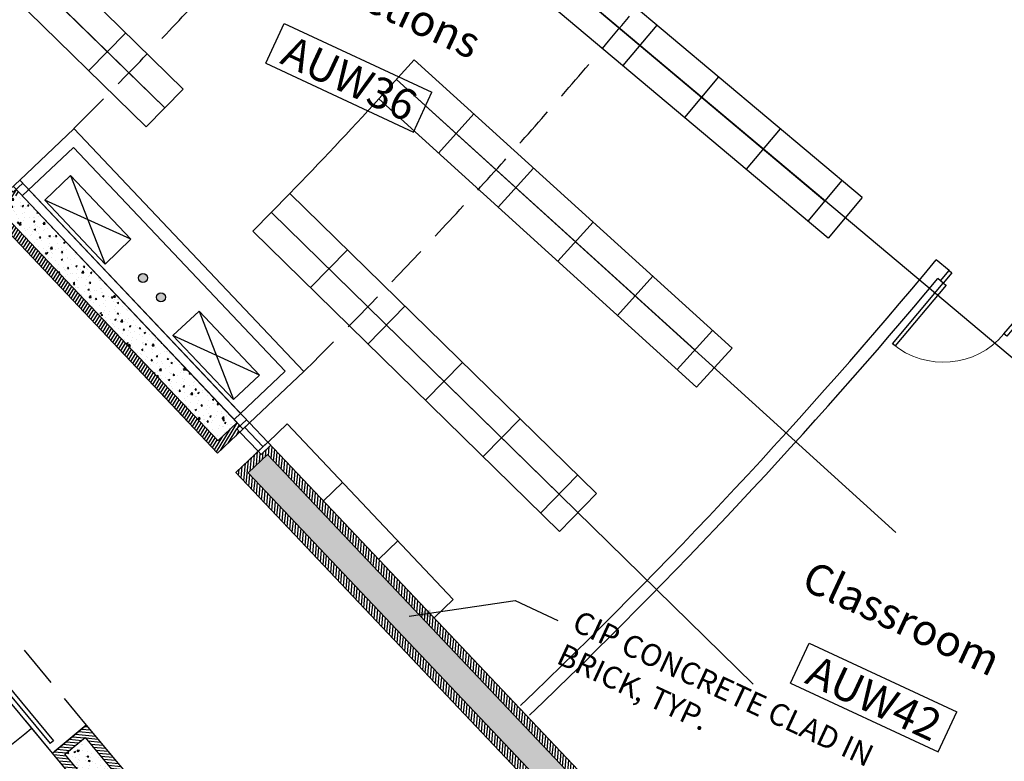
# Model space of a CAD drawing. Extents: x 266725 to 685146188, y 86692 to 476390119.
# Drawn here: x 685086260 to 685097449, y 476251379 to 476259804 of the extents above; entities that cross this region are included whole.
import ezdxf
from ezdxf.enums import TextEntityAlignment as Align

# ---------------------------------------------------------------- set-up
doc = ezdxf.new("R2010")
doc.units = 0
doc.header["$LTSCALE"] = 150
doc.linetypes.add('HIDDEN2', pattern=[4.762499999999999, 3.175, -1.5875])
doc.layers.get('Defpoints').update_dxf_attribs({"color": 111})
for name, color, linetype in [('A-ANNO-NOTE-8', 9, 'Continuous'), ('A-ANNO-RMTG', 8, 'Continuous'), ('A-DOOR', 9, 'Continuous'), ('A-DOOR-JAMB', 5, 'Continuous'), ('A-DOOR-SWNG', 8, 'Continuous'), ('A-FLOR-BEYD', 9, 'Continuous'), ('A-FLOR-BRICK-EXT', 2, 'Continuous'), ('A-FLOR-BRICK-INT', 9, 'Continuous'), ('A-FLOR-HRAL', 9, 'Continuous'), ('A-FLOR-LEVL', 6, 'Continuous'), ('A-FLOR-OVHD', 6, 'HIDDEN2'), ('A-FURN', 9, 'Continuous'), ('A-GLAZ', 6, 'Continuous'), ('A-WALL', 2, 'Continuous'), ('A-WALL-PART', 4, 'Continuous'), ('L-SITE-STEP', 250, 'Continuous')]:
    doc.layers.add(name, color=color, linetype=linetype)
doc.styles.get("Standard").update_dxf_attribs({"font": 'swissc.ttf'})
doc.dimstyles.get("Standard").update_dxf_attribs({"dimtxt": 0.18, "dimasz": 0.18, "dimexe": 0.18, "dimexo": 0.0625, "dimgap": 0.09, "dimtad": 0, "dimtih": 1, "dimtoh": 1, "dimdec": 4, "dimzin": 0, "dimdsep": 46, "dimtxsty": 'Standard', "dimcen": 0.09, "dimadec": 0, "dimazin": 0, "dimtfac": 1, "dimtdec": 4, "dimtofl": 0, "dimtmove": 0, "dimatfit": 3, "dimfxl": 0, "dimtolj": 1, "dimtzin": 0, "dimarcsym": 0})

# ---------------------------------------------------------------- blocks, each defined once
blk = doc.blocks.new('ROOM_TAG')
at = {"color": 0, "linetype": 'Continuous'}
for p, q in [((-1070.868990906603, 299.3802020877212), (1147.950519300497, 299.3802020877212)), ((-1070.868990906603, -299.2838592533737), (-1070.868990906603, 299.3802020877212)), ((1147.950519300496, -299.2838592533737), (1147.950519300497, 299.3802020877212)), ((-1070.868990906603, -299.2838592533737), (1147.950519300496, -299.2838592533737))]:
    blk.add_line(p, q, dxfattribs=at)
for tag, p in [('ROOM_NAME1', (-68.70371307867745, 925.0711034764988)), ('ROOM_NAME2', (-68.70371307867745, 414.512999658803)), ('ID', (49.14216931929674, -217.2174391415903)), ('AREA', (-68.70371307867775, -863.9837470113052))]:
    blk.add_attdef(tag, text='', height=424.9999999999999, dxfattribs=at).set_placement(p, align=Align.CENTER)
blk = doc.blocks.new('A$C496D5CC8')
at = {"layer": 'A-DOOR-JAMB'}
for points in [[(-939.9997844099998, -150.0004888772964), (-939.9999980926514, 0), (-979.99999833107, -1.192092895507812e-07), (-979.9997842907906, -150.0006204843521)], [(0.0002137422561645508, -149.9985238313675), (-5.960464477539062e-08, -1.192092895507812e-07), (-40.00000029802322, -1.192092895507812e-07), (-39.99978613853455, -149.9986556768417)]]:
    blk.add_lwpolyline(points, close=True, dxfattribs=at)
at = {"layer": 'A-DOOR-SWNG'}
blk.add_lwpolyline([(-39.99978613853455, -149.9986556768417), (-79.99978637695312, -149.9987871646881), (-79.99682664871216, -1049.998787164688), (-39.99682652950287, -1049.998655676842)], close=True, dxfattribs=at)
at = {"layer": 'A-DOOR-SWNG', "lineweight": 0, "ltscale": 200}
blk.add_arc((-39.9997843503952, -149.9986742734909), 899.9999999957034, 180.0001912452968, 270.0001844151076, dxfattribs=at)
at = {"layer": 'Defpoints'}
blk.add_line((-939.9768704175949, -150.0016046762466), (-939.9768702983856, -1.192092895507812e-07), dxfattribs=at)
blk = doc.blocks.new('A$C21290F01')
at = {"layer": 'A-FLOR-BEYD'}
for p, q in [((269130.2202322483, 79277.6909673214), (269409.130628705, 79167.23346662521)), ((269130.5573826432, 79278.2100688219), (269409.4677791595, 79167.75256800652)), ((269074.9889870286, 79138.2294690609), (269353.9113390446, 79027.76723337173))]:
    blk.add_line(p, q, dxfattribs=at)
at = {"layer": 'A-FLOR-BRICK-INT'}
blk.add_line((269000.6544181705, 79222.14570331573), (268890.1618264914, 78943.23462951183), dxfattribs=at)
at = {"layer": 'A-FLOR-OVHD'}
for centre, radius, start, end in [((213785.7572602034, 100528.2843527794), 55500.50552785552, 339.9133198896946, 346.9899137859132), ((214147.5310109854, 100431.3329524994), 58926.24262351241, 339.7821121091673, 347.0104320029743)]:
    blk.add_arc(centre, radius, start, end, dxfattribs=at)
at = {"layer": 'A-GLAZ'}
blk.add_line((269102.6046093702, 79207.96021819115), (269381.5209838152, 79097.50034976006), dxfattribs=at)
for points in [[(265542.4154419899, 80538.37091422081), (265588.9026085138, 80519.96049916744), (265644.1338541508, 80659.42199778557), (265597.6466881037, 80677.83241248131)], [(269028.501820147, 79156.63988399506), (269074.9889862537, 79138.22946882248), (269130.2202317715, 79277.6909673214), (269083.7330657244, 79296.10138237476)], [(269353.8996002674, 79027.77188158035), (269400.3867664337, 79009.3614666462), (269455.6180119514, 79148.82296514511), (269409.1308460236, 79167.23337984085)]]:
    blk.add_lwpolyline(points, close=True, dxfattribs=at)
at = {"layer": 'A-WALL'}
for p, q in [((265597.6497212648, 80677.8312113285), (269130.2202316523, 79277.6909673214)), ((265560.4308611155, 80583.92758405209), (269093.0013715029, 79183.78734004498)), ((265413.1256061792, 80212.0430753231), (268946.0624915361, 78812.78913772106)), ((269130.4556399584, 79278.28519749641), (268946.3013204336, 78813.43340730667))]:
    blk.add_line(p, q, dxfattribs=at)
at = {"layer": 'A-WALL-PART'}
for p, q in [((265597.6499707699, 80677.83094549179), (265911.0822851658, 81466.84547805786)), ((265910.472623229, 81467.08711862564), (269443.0431336164, 80066.94687473774)), ((265699.8049520254, 80528.68642950058), (265995.1511563659, 81272.1721394062)), ((265995.1511563063, 81272.17213964462), (269247.9343556166, 79982.92606520653)), ((269442.5416471958, 80067.14563953876), (269130.5573283434, 79278.20993232727)), ((269247.9343556166, 79982.92606520653), (268953.7423198223, 79238.98289871216))]:
    blk.add_line(p, q, dxfattribs=at)

msp = doc.modelspace()

# ---------------------------------------------------------------- hatches: boundary and pattern name
at = {"layer": 'A-FLOR-BRICK-INT'}
h = msp.add_hatch(dxfattribs=at)
h.set_pattern_fill('ANSI31', color=256, scale=9.999999999999998, angle=38.55591914528053, style=0)
h.set_pattern_definition([(58.60006978797328, (684811421.0279418, 476296898.6504411), (-27.10025796219033, 16.54202280202573), [])])
h.paths.add_polyline_path([(685086037.7718395, 476257634.6265399), (685088511.8804259, 476255021.8781539), (685088730.1486049, 476255226.2621314), (685088764.5251609, 476255189.9393756), (685088728.9435718, 476255156.245644), (685088763.3115302, 476255119.9520513), (685088509.6122777, 476254879.7652809), (685085896.4190105, 476257638.507853), (685086078.3279024, 476257810.7082313), (685086151.3216282, 476257879.8175619), (685086185.7007178, 476257843.5122147), (685086221.2697667, 476257877.1790272), (685086255.623731, 476257840.8801419)])
h = msp.add_hatch(dxfattribs=at)
h.set_pattern_fill('AR-CONC', color=256, angle=34.8546787419515, style=0)
h.set_pattern_definition([(59.89882938464432, (684811421.0279418, 476296898.6504411), (182.2125282645588, 15.61738161272197), [19.05, -209.55]), (4.898829384644277, (684811421.0279418, 476296898.6504411), (-67.56251167495742, 182.1537937796829), [15.24, -167.64]), (110.3498293846443, (684811436.212263, 476296899.951887), (114.6508149086636, 197.7704320412416), [16.19, -178.09]), (56.08302938464426, (684811412.294966, 476296948.6941733), (274.270896904941, 5.184482612493618), [28.575, -314.325]), (106.5344293846443, (684811435.1508496, 476296949.126237), (191.335286020172, 284.5540099411339), [24.285, -267.135]), (1.082829384644377, (684811412.294966, 476296948.6941733), (191.335727140749, 284.5536422706988), [22.86, -251.46]), (30.89882938464434, (684811439.500076, 476296940.5497282), (166.9381249567831, -74.6791168996626), [19.05, -209.55]), (335.8988293846443, (684811439.500076, 476296940.5497282), (29.21840741400431, 192.070253397941), [15.24, -167.64]), (81.35022938464434, (684811453.4115096, 476296934.326482), (196.1560506702997, 117.3914687463737), [16.19, -178.09]), (47.39882938464429, (684811421.0279418, 476296898.6504411), (-11.49314721148074, 83.82721298036356), [0, -165.608, 0, -170.18, 0, -168.275]), (17.39882938464431, (684811421.0279418, 476296898.6504411), (48.60296764305566, 110.1760700205271), [0, -97.02799999999999, 0, -161.798, 0, -64.135]), (337.3988293846443, (684811365.2291805, 476296888.913173), (134.5568585974329, 17.66578075915298), [0, -63.5, 0, -198.12, 0, -262.89]), (327.3988293846443, (684811340.2073144, 476296884.5466851), (141.5529163915562, 50.51269825900312), [0, -82.55, 0, -131.572, 0, -186.69])])
h.paths.add_polyline_path([(685086656.6153864, 476256981.1053133), (685088513.0082827, 476255020.6870962), (685088730.8626267, 476255226.9381229), (685086255.5868561, 476257840.9190974), (685086037.7718395, 476257634.6265397)])
h = msp.add_hatch(dxfattribs=at)
h.set_pattern_fill('ANSI31', color=256, scale=9.999999999999995, angle=64.69387402233029, style=0)
h.set_pattern_definition([(84.73802466502312, (684811421.0279418, 476296898.6504411), (-31.61619855182996, 2.911784526929054), [])])
h.paths.add_polyline_path([(685088856.8085654, 476254657.6215309), (685088966.2872758, 476254761.2916139), (685088897.5248784, 476254833.898313), (685088715.4399102, 476254661.4742528), (685093046.9802039, 476250087.2106274), (685093229.3451706, 476250259.8987945), (685093160.5827732, 476250332.5054936), (685093050.833143, 476250228.5794883)])
h.paths.add_polyline_path([(685089112.8830551, 476254968.9496973), (685089003.9671279, 476254865.8125378), (685088969.5779918, 476254902.1284943), (685088897.5248784, 476254833.898313), (685088966.2872758, 476254761.2916139), (685089074.640648, 476254863.8960659), (685093268.6658436, 476250434.8533713), (685093160.5827732, 476250332.5054936), (685093229.3451706, 476250259.8987945), (685093410.0347046, 476250431.0004321)])
h = msp.add_hatch(dxfattribs=at)
h.set_pattern_fill('AR-CONC', color=256, angle=34.8546787419515, style=0)
h.set_pattern_definition([(59.89882938464432, (685081765.2704161, 476250228.5794883), (182.2125282645588, 15.61738161272197), [19.05, -209.55]), (4.898829384644277, (685081765.2704161, 476250228.5794883), (-67.56251167495742, 182.1537937796829), [15.24, -167.64]), (110.3498293846443, (685081780.4547373, 476250229.8809342), (114.6508149086636, 197.7704320412416), [16.19, -178.09]), (56.08302938464426, (685081756.5374403, 476250278.6232206), (274.270896904941, 5.184482612493618), [28.575, -314.325]), (106.5344293846443, (685081779.3933239, 476250279.0552842), (191.335286020172, 284.5540099411339), [24.285, -267.135]), (1.082829384644377, (685081756.5374403, 476250278.6232206), (191.335727140749, 284.5536422706988), [22.86, -251.46]), (30.89882938464434, (685081783.7425504, 476250270.4787754), (166.9381249567831, -74.6791168996626), [19.05, -209.55]), (335.8988293846443, (685081783.7425504, 476250270.4787754), (29.21840741400431, 192.070253397941), [15.24, -167.64]), (81.35022938464434, (685081797.653984, 476250264.2555292), (196.1560506702997, 117.3914687463737), [16.19, -178.09]), (47.39882938464429, (685081765.2704161, 476250228.5794883), (-11.49314721148074, 83.82721298036356), [0, -165.608, 0, -170.18, 0, -168.275]), (17.39882938464431, (685081765.2704161, 476250228.5794883), (48.60296764305566, 110.1760700205271), [0, -97.02799999999999, 0, -161.798, 0, -64.135]), (337.3988293846443, (685081709.4716548, 476250218.8422202), (134.5568585974329, 17.66578075915298), [0, -63.5, 0, -198.12, 0, -262.89]), (327.3988293846443, (685081684.4497887, 476250214.4757323), (141.5529163915562, 50.51269825900312), [0, -82.55, 0, -131.572, 0, -186.69])])
h.paths.add_polyline_path([(685089074.6406482, 476254863.8960661), (685088856.8085655, 476254657.621531), (685093050.833143, 476250228.5794883), (685093268.6658436, 476250434.8533713)])
h = msp.add_hatch(dxfattribs=at)
h.set_pattern_fill('ANSI31', color=256, scale=9.999999999999998, angle=38.5559194046573, style=0)
h.set_pattern_definition([(174.7410801578164, (685087339.8655686, 476251646.4070704), (2.910098481205718, 31.61635378771064), [])])
h.paths.add_polyline_path([(685088181.1710958, 476250391.6553263), (685087796.7003754, 476250071.995647), (685086633.0372169, 476251471.5917292), (685087017.5077927, 476251791.2515115)])
h.paths.add_polyline_path([(685088041.124861, 476250405.2659075), (685087810.4416182, 476250213.469426), (685086774.6419637, 476251459.2776296), (685087005.3252087, 476251651.0741076)], flags=16)
h = msp.add_hatch(dxfattribs=at)
h.set_pattern_fill('AR-CONC', color=256, scale=0.9999999999999998, angle=38.55591940474422, style=0)
h.set_pattern_definition([(169.7410801577295, (685087814.2663112, 476251142.856858), (-129.8991641387894, -128.7303974243995), [19.04999999999999, -209.5499999999999]), (224.7410801577295, (685087814.2663112, 476251142.856858), (-95.04653235189375, 169.4427757682233), [15.23999999999999, -167.6399999999999]), (119.2900801577295, (685087803.4414191, 476251132.129366), (-224.9456470477244, 40.71128864676916), [16.19, -178.09]), (173.5568801577295, (685087781.7888908, 476251181.9190797), (-181.5654176730202, -205.6341480742479), [28.57499999999999, -314.3249999999998]), (123.1054801577294, (685087766.6584373, 476251164.7829345), (-340.7338708430224, 38.47863706435669), [24.28499999999999, -267.1349999999999]), (228.5570801577296, (685087781.7888908, 476251181.9190797), (-340.7338763469469, 38.47806283563995), [22.86, -251.46]), (198.7410801577295, (685087770.377135, 476251155.9148139), (-51.20263380723714, -175.5665069317094), [19.04999999999999, -209.5499999999999]), (253.7410801577295, (685087770.377135, 476251155.9148139), (-165.2770580639059, 102.1185176640371), [15.23999999999999, -167.6399999999999]), (148.2896801577295, (685087766.1102884, 476251141.2843391), (-216.4796330966494, -73.44740705661467), [16.19, -178.09]), (182.2410801577294, (685087814.2663112, 476251142.856858), (-56.43262312094028, 63.04326384769363), [0, -165.6079999999999, 0, -170.1799999999999, 0, -168.2749999999999]), (212.2410801577295, (685087814.2663112, 476251142.856858), (-115.4277779139586, 34.31388865642965), [0, -97.02799999999995, 0, -161.7979999999999, 0, -64.13499999999998]), (252.2410801577296, (685087857.8206885, 476251179.0691817), (-100.5987215423001, -91.0907527112097), [0, -63.49999999999997, 0, -198.1199999999999, 0, -262.8899999999998]), (262.2410801577295, (685087877.3517992, 476251195.307892), (-130.1583022827803, -75.15036374645408), [0, -82.54999999999998, 0, -131.572, 0, -186.69])])
h.paths.add_polyline_path([(685088041.124861, 476250405.2659075), (685087810.4416182, 476250213.469426), (685086774.6419637, 476251459.2776296), (685087005.3252087, 476251651.0741076)])
at = {"layer": 'A-FURN'}
h = msp.add_hatch(color=256, dxfattribs=at)
edge = h.paths.add_edge_path()
edge.add_arc((685087865.1878265, 476256650.2289976), 51.26774164624566, 0, 360)
edge = h.paths.add_edge_path()
edge.add_arc((685087660.7083666, 476256869.7469934), 51.26774164624566, 0, 360)

# ---------------------------------------------------------------- linework, layer by layer
at = {"layer": 'A-FLOR-BEYD'}
msp.add_line((685088559.0920373, 476255553.7683001), (685088765.3566017, 476255335.9454404), dxfattribs=at)
for radius, end in [(65350.92337140663, 320.1090825215451), (65500.92189531375, 320.2074123094813)]:
    msp.add_arc((685050115.4561273, 476295784.1575179), radius, 313.6608300550194, end, dxfattribs=at)
at = {"layer": 'A-FLOR-BRICK-EXT'}
msp.add_lwpolyline([(685088181.1710958, 476250391.6553263), (685087796.7003754, 476250071.995647), (685086633.0372169, 476251471.5917292), (685087017.5077927, 476251791.2515115), (685088181.1710958, 476250391.6553263)], dxfattribs=at)
at = {"layer": 'A-FLOR-BRICK-INT'}
for p, q in [((685086255.5868561, 476257840.9190975), (685088730.8626266, 476255226.9381229)), ((685088511.8804259, 476255021.8781539), (685086037.7664692, 476257634.6322109)), ((685088511.8804259, 476255021.8781539), (685086931.6482021, 476256690.6606863))]:
    msp.add_line(p, q, dxfattribs=at)
for points in [[(685089074.6406479, 476254863.8960657), (685093268.6658435, 476250434.8533711), (685093050.8331429, 476250228.5794882), (685088856.8085651, 476254657.6215308)], [(685088041.124861, 476250405.2659075), (685087810.4416182, 476250213.469426), (685086774.6419637, 476251459.2776296), (685087005.3252087, 476251651.0741076)]]:
    msp.add_lwpolyline(points, close=True, dxfattribs=at)
at = {"layer": 'A-FLOR-HRAL'}
for p, q in [((685085609.9437218, 476252858.5342254), (685086645.7433631, 476251612.7257892)), ((685085571.4966605, 476252826.5682519), (685086607.2962875, 476251580.7598327)), ((685086645.7433718, 476251612.7257963), (685086607.2962961, 476251580.7598398))]:
    msp.add_line(p, q, dxfattribs=at)
at = {"layer": 'A-FLOR-LEVL'}
msp.add_line((685086633.0372169, 476251471.5917292), (685085469.374108, 476252871.1876371), dxfattribs=at)
msp.add_arc((685050115.4561274, 476295784.1575177), 69600.44713783095, 309.5370071890017, 5.724339983022168, dxfattribs=at)
at = {"layer": 'A-FLOR-OVHD'}
msp.add_lwpolyline([(685085853.844815, 476253190.8473059), (685087017.5071864, 476251791.2510073), (685086633.0364797, 476251471.5913398), (685085469.374108, 476252871.1876371), (685085853.8448155, 476253190.8473054)], dxfattribs=at)
for centre, radius, start, end in [((685050115.4561273, 476295784.1575179), 69899.99858988568, 309.9441344250192, 5.724339982968176), ((685050153.0256861, 476295766.6737775), 39199.99999996538, 245.0441506413995, 5.72433998306987), ((685050115.4561273, 476295784.1575179), 67899.99814522815, 313.6545443808462, 321.9438792171159)]:
    msp.add_arc(centre, radius, start, end, dxfattribs=at)
at = {"layer": 'A-FURN'}
for p, q in [((685088118.5335406, 476259015.4699796), (685083540.0223764, 476263495.8344258)), ((685083330.2009621, 476263281.41667), (685087908.712126, 476258801.0522237)), ((685087698.8907113, 476258586.6344683), (685083120.3795472, 476263066.9989144)), ((685095833.4555235, 476257783.4448133), (685092100.2158033, 476260918.4960394)), ((685091907.2895739, 476260688.7582103), (685095410.7914654, 476257746.6332138)), ((685095447.6030649, 476257323.9691553), (685091714.3633446, 476260459.0203814)), ((685093501.6165599, 476259741.6460407), (685093115.7641013, 476259282.1703828)), ((685087044.9165564, 476259226.5897828), (685087464.5593857, 476259655.4252943)), ((685090744.5810752, 476259347.7937948), (685090341.5421572, 476258903.3169892)), ((685094355.9551202, 476256073.1025866), (685090744.5810751, 476259347.7937948)), ((685090543.0616162, 476259125.5553918), (685093932.1972581, 476256052.3836424)), ((685094202.3169382, 476259153.2210414), (685093816.4644796, 476258693.7453835)), ((685087698.8907113, 476258586.6344682), (685088118.5335406, 476259015.4699796)), ((685093952.9162024, 476255628.6257811), (685090341.5421572, 476258903.3169892)), ((685091422.4082036, 476258733.1594449), (685091019.3692856, 476258288.6826393)), ((685094903.0173165, 476258564.7960421), (685094517.1648579, 476258105.3203842)), ((685092100.235332, 476258118.525095), (685091697.196414, 476257674.0482894)), ((685086836.5192019, 476258035.0510885), (685086544.9062796, 476257754.1673788)), ((685086836.5192019, 476258035.0510885), (685087524.2328383, 476257309.0209218)), ((685086836.5192019, 476258035.0510885), (685087232.5526245, 476257028.0723964)), ((685095603.7176948, 476257976.3710428), (685095217.8652362, 476257516.8953849)), ((685089330.2214661, 476257829.7562605), (685088910.5786368, 476257400.9207489)), ((685092814.5099962, 476254420.1582729), (685089330.2214661, 476257829.7562605)), ((685095833.4555235, 476257783.4448133), (685095447.6030649, 476257323.9691553)), ((685086544.9062796, 476257754.1673788), (685087232.5526245, 476257028.0723964)), ((685087524.2328383, 476257309.0209218), (685086544.9062796, 476257754.1673788)), ((685089120.4000514, 476257615.3385047), (685092390.2708261, 476254415.561932)), ((685092778.0624604, 476257503.8907451), (685092375.0235424, 476257059.4139395)), ((685092394.8671668, 476253991.3227614), (685088910.5786369, 476257400.9207491)), ((685087524.2328383, 476257309.0209218), (685087232.5526245, 476257028.0723964)), ((685089984.195621, 476257189.8009459), (685089564.5527917, 476256760.9654344)), ((685093455.8895888, 476256889.2563952), (685093052.8506708, 476256444.7795897)), ((685090638.169776, 476256549.8456314), (685090218.5269467, 476256121.0101199)), ((685088298.306578, 476256491.8190277), (685088001.9713575, 476256215.7848666)), ((685088986.0202146, 476255765.7888612), (685088298.306578, 476256491.8190277)), ((685088298.306578, 476256491.8190277), (685088689.7533594, 476255489.818382)), ((685088689.7533594, 476255489.818382), (685088001.9713575, 476256215.7848666)), ((685088986.0202146, 476255765.7888612), (685088001.9713575, 476256215.7848666)), ((685094133.7167172, 476256274.6220453), (685093730.6777992, 476255830.1452398)), ((685094355.9551202, 476256073.1025866), (685093952.9162024, 476255628.6257811)), ((685091292.1439309, 476255909.8903169), (685090872.5011016, 476255481.0548053)), ((685088986.0202146, 476255765.7888612), (685088689.7533594, 476255489.818382)), ((685089298.0979445, 476255211.3328575), (685089082.0205673, 476255003.2055402)), ((685089298.0979445, 476255211.3328574), (685091185.7062794, 476253218.2205459)), ((685091946.1180859, 476255269.9350024), (685091526.4752566, 476254841.0994908)), ((685089927.3007227, 476254546.9620869), (685089711.2233455, 476254338.8347696)), ((685092600.0922408, 476254629.9796879), (685092180.4494115, 476254201.1441763)), ((685092814.5099962, 476254420.1582729), (685092394.8671668, 476253991.3227614)), ((685090556.503501, 476253882.5913163), (685090340.4261239, 476253674.463999)), ((685091185.7062794, 476253218.2205459), (685090969.6289022, 476253010.0932286))]:
    msp.add_line(p, q, dxfattribs=at)
at = {"layer": 'A-WALL'}
for p, q in [((685086319.1954825, 476257919.1837859), (685088559.0913029, 476255553.7725741)), ((685088196.0533426, 476255209.9653022), (685086927.5433983, 476256549.5578035))]:
    msp.add_line(p, q, dxfattribs=at)
msp.add_lwpolyline([(685089078.4940331, 476255005.2657616), (685093410.0347044, 476250431.0004319), (685093046.9802037, 476250087.2106273), (685088715.43991, 476254661.4742526), (685089078.4940331, 476255005.2657617)], dxfattribs=at)
at = {"layer": 'A-WALL-PART'}
for p, q in [((685096821.8219582, 476256953.4473755), (685096675.8897312, 476257075.9964324)), ((685096725.3588997, 476256838.5784344), (685096694.7229178, 476256864.3054978))]:
    msp.add_line(p, q, dxfattribs=at)
for radius, end in [(60549.1183655913, 320.2614533711294), (60699.1183655913, 320.1191611749023)]:
    msp.add_arc((685050115.4561273, 476295784.1575179), radius, 313.7050298715246, end, dxfattribs=at)
at = {"layer": 'Defpoints'}
for p, q in [((685087908.7121259, 476258801.052224), (685083330.8930414, 476263280.7394261)), ((685097773.8935918, 476255762.1782166), (685091907.921026, 476260688.227938)), ((685096218.1596727, 476253979.537982), (685090543.6724554, 476259125.0015004)), ((685086405.6537043, 476257828.389921), (685086656.6149774, 476257563.4303428)), ((685094595.7894243, 476252257.3216746), (685089120.989395, 476257614.7617946))]:
    msp.add_line(p, q, dxfattribs=at)
for centre in [(685087660.7083666, 476256869.7469934), (685087865.1878265, 476256650.2289976)]:
    msp.add_circle(centre, 51.26774164624566, dxfattribs=at)
msp.add_arc((685050115.4561273, 476295784.1575179), 54574.1183655913, 315.9356991365626, 317.4841909682027, dxfattribs=at)
at = {"layer": 'L-SITE-STEP'}
msp.add_arc((685050115.4561269, 476295784.1575191), 57050.5456160097, 306.4121981328444, 309.4825286501385, dxfattribs=at)

# ---------------------------------------------------------------- block references
at = {"rotation": 335.0441506426928}
msp.add_blockref('A$C21290F01', (684811421.0279418, 476296898.6504411), dxfattribs=at)
at = {"layer": 'A-ANNO-RMTG'}
ref = msp.add_blockref('ROOM_TAG', (685089971.2041955, 476259157.9200867), dxfattribs=dict(at, xscale=0.834559737399545, yscale=0.834559738636017, zscale=0.8345597386720953, rotation=335.0441497327743))
ref.add_attrib('ROOM_NAME1', 'Collections', dxfattribs={"layer": '0', "color": 0, "linetype": 'Continuous', "height": 354.6878889356403, "rotation": 335.0441497327743}).set_placement((685090244.9537365, 476259882.0572295), align=Align.CENTER)
ref.add_attrib('ID', 'AUW36', dxfattribs={"layer": '0', "color": 0, "linetype": 'Continuous', "height": 354.6878889356403, "rotation": 335.0441497327743}).set_placement((685089931.9010983, 476258976.2609767), align=Align.CENTER)
ref = msp.add_blockref('ROOM_TAG', (685095934.6541246, 476252118.0503151), dxfattribs=dict(at, xscale=0.834559737399545, yscale=0.834559738636017, zscale=0.8345597386720953, rotation=335.0441497327743))
ref.add_attrib('ROOM_NAME1', 'Classroom', dxfattribs={"layer": '0', "color": 0, "linetype": 'Continuous', "height": 354.6878889356403, "rotation": 335.0441497327743}).set_placement((685096208.4036655, 476252842.187458), align=Align.CENTER)
ref.add_attrib('ID', 'AUW42', dxfattribs={"layer": '0', "color": 0, "linetype": 'Continuous', "height": 354.6878889356403, "rotation": 335.0441497327743}).set_placement((685095895.3510273, 476251936.3912053), align=Align.CENTER)
at = {"layer": 'A-DOOR', "xscale": -1, "rotation": 319.9776760693676}
msp.add_blockref('A$C496D5CC8', (685096821.8210188, 476256953.4462572), dxfattribs=at)

# ---------------------------------------------------------------- texts
at = {"layer": 'A-ANNO-NOTE-8', "insert": (685092625.9438843, 476253103.2839652), "char_height": 250, "width": 4723.527787285117, "attachment_point": 1, "rotation": 335.0441506426928}
msp.add_mtext('CIP CONCRETE CLAD IN BRICK, TYP.', dxfattribs=at)

# ---------------------------------------------------------------- leaders
at = {"layer": 'A-ANNO-NOTE-8'}
msp.add_leader([(685090685.7585825, 476253027.9988108), (685091889.5423086, 476253204.5495169), (685092376.8715514, 476252977.7611734)], dimstyle='Standard', override={"dimscale": 500, "dimtxt": 0.75, "dimasz": 0.5, "dimexe": 0.25, "dimexo": 0.25, "dimtad": 1, "dimtih": 0, "dimtoh": 0, "dimdec": 0, "dimpost": '\\X', "dimdle": 0.25, "dimclrd": 256, "dimclre": 256, "dimclrt": 256, "dimadec": 2, "dimtdec": 0}, dxfattribs=at)

doc.saveas('drawing.dxf')
